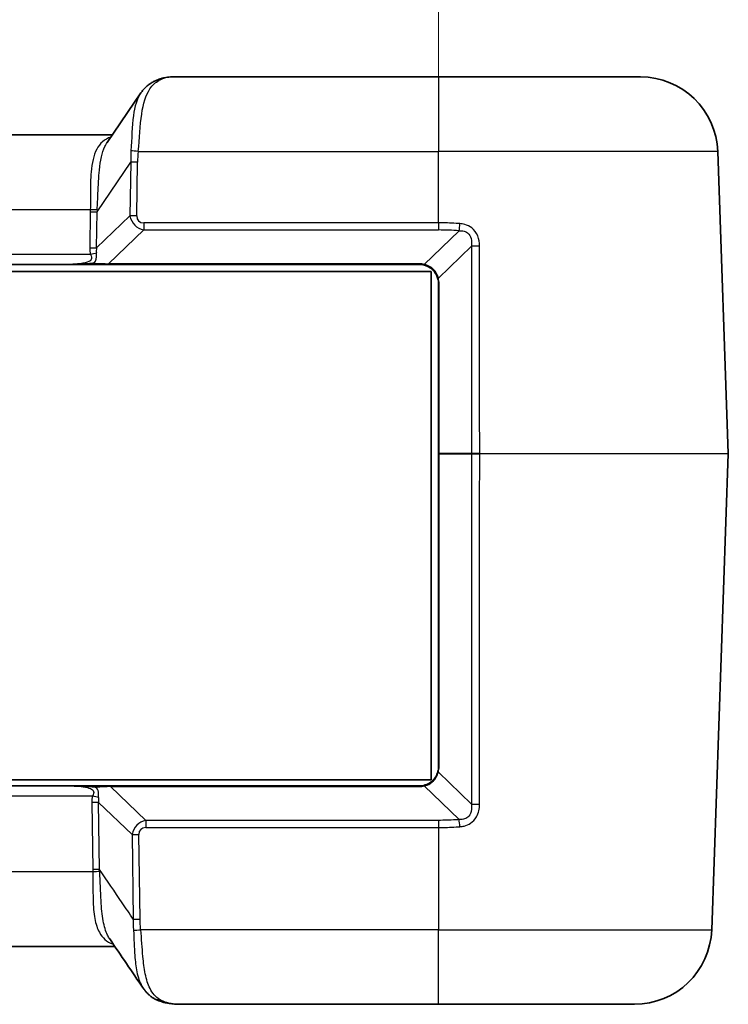
# Model space of a CAD drawing. Units: millimetres. Extents: x 0 to 5253, y 0 to 564.
# Drawn here: x 842 to 878, y 468 to 519 of the extents above; entities that cross this region are included whole.
import ezdxf

# ---------------------------------------------------------------- set-up
doc = ezdxf.new("R2010")
doc.units = ezdxf.units.MM
doc.header["$LTSCALE"] = 1.5
doc.layers.get('Defpoints').update_dxf_attribs({"lineweight": 25})
for name, color, linetype, lineweight in [('Dimension (ISO)', 7, 'Continuous', 18), ('Visible (ISO)', 7, 'Continuous', 35), ('Visible Narrow (ISO)', 7, 'Continuous', 25)]:
    doc.layers.add(name, color=color, linetype=linetype, lineweight=lineweight)
doc.styles.add('Note Text (TK)', font='txt')
doc.dimstyles.new('Default - Method 1b (TK)', dxfattribs={"dimscale": 1.5, "dimtxt": 2.5, "dimasz": 2.5, "dimexe": 1, "dimexo": 1.5, "dimgap": 1, "dimtad": 1, "dimtoh": 1, "dimrnd": 1e-08, "dimdsep": 46, "dimtxsty": 'Note Text (TK)', "dimcen": 0.09, "dimdle": 5, "dimclrd": 100, "dimclre": 100, "dimclrt": 7, "dimadec": 1, "dimazin": 1, "dimtfac": 1, "dimtmove": 0, "dimatfit": 3, "dimfxl": 0, "dimtolj": 1, "dimlwd": -1, "dimlwe": -1, "dimarcsym": 0})

# ---------------------------------------------------------------- blocks, each defined once
blk = doc.blocks.new('*D40')
at = {"layer": 'Defpoints', "color": 0, "transparency": 16777216}
for p in [(863.406, 528.922), (808.406, 504.922), (863.406, 504.922)]:
    blk.add_point(p, dxfattribs=at)
at = {"layer": 'Dimension (ISO)', "color": 100, "transparency": 16777216}
for p, q in [((808.406, 507.922), (808.406, 530.922)), ((863.406, 507.922), (863.406, 530.922)), ((813.406, 528.922), (858.406, 528.922))]:
    blk.add_line(p, q, dxfattribs=at)
for points in [[(813.406, 529.756), (813.406, 528.089), (808.406, 528.922)], [(858.406, 529.756), (858.406, 528.089), (863.406, 528.922)]]:
    blk.add_solid(points, dxfattribs=at)
at = {"layer": 'Dimension (ISO)', "color": 7, "transparency": 16777216, "insert": (832.639, 533.422), "char_height": 5, "attachment_point": 4, "style": 'Note Text (TK)'}
blk.add_mtext('\\A1;55', dxfattribs=at)

msp = doc.modelspace()

# ---------------------------------------------------------------- linework, layer by layer
at = {"layer": 'Visible (ISO)'}
for p, q in [((863.406, 515.6225), (849.5344, 515.6225)), ((863.406, 515.6225), (873.8623, 515.6225)), ((846.2596, 512.236), (848.0019, 514.7939)), ((846.5228, 512.6225), (825.2892, 512.6225)), ((878.4059, 496.126), (877.8599, 511.7621)), ((827.4614, 505.9225), (844.3506, 505.9225)), ((844.3506, 505.9225), (845.6301, 505.9225)), ((846.3214, 505.9225), (845.6301, 505.9225)), ((846.3214, 505.9225), (862.406, 505.9225)), ((808.831, 505.5475), (863.031, 505.5475)), ((863.031, 505.5475), (863.031, 479.2475)), ((863.406, 504.9225), (863.406, 496.1225)), ((863.406, 496.1225), (863.406, 479.9225)), ((877.5456, 471.4829), (878.4059, 496.119)), ((863.031, 479.2475), (808.831, 479.2475)), ((844.4577, 478.9225), (827.3544, 478.9225)), ((845.7372, 478.9225), (844.4577, 478.9225)), ((845.7372, 478.9225), (846.4284, 478.9225)), ((862.406, 478.9225), (846.4284, 478.9225)), ((825.1614, 470.6225), (846.6507, 470.6225)), ((850.0843, 467.6225), (863.406, 467.6225)), ((873.548, 467.6225), (863.406, 467.6225))]:
    msp.add_line(p, q, dxfattribs=at)
for centre, radius, start, end in [((873.8623, 511.6225), 4, 2, 90), ((862.406, 504.9225), 1, 76.0789, 90), ((862.406, 504.9225), 1, 0, 14.89834), ((878.306, 496.1225), 0.1, 358, 2), ((862.406, 479.9225), 1, 345.10166, 0), ((862.406, 479.9225), 1, 270, 283.9211), ((873.548, 471.6225), 4, 270, 358)]:
    msp.add_arc(centre, radius, start, end, dxfattribs=at)
msp.add_ellipse((-1759.3499, -3009.6849), major_axis=(205.2416, -5118.0239), ratio=0.7116966, start_param=2.2890843, end_param=2.2897655, dxfattribs=at)
for points, knots in [([(848.0019, 514.7939), (848.0394, 514.849), (848.0796, 514.902), (848.1655, 515.0033), (848.2111, 515.0515), (848.3076, 515.1423), (848.3584, 515.1849), (848.4644, 515.2636), (848.5196, 515.2998), (848.6333, 515.3655), (848.6919, 515.395), (848.7517, 515.4214)], [0.33358561, 0.33358561, 0.33358561, 0.33358561, 0.35704824, 0.35704824, 0.38051086, 0.38051086, 0.40397349, 0.40397349, 0.42743611, 0.42743611, 0.45089874, 0.45089874, 0.45089874, 0.45089874]), ([(849.5344, 515.6225), (849.4809, 515.6225), (849.4287, 515.6186), (849.3255, 515.6054), (849.2745, 515.5959), (849.1724, 515.5725), (849.1213, 515.5584), (849.0181, 515.5262), (848.966, 515.508), (848.8601, 515.4676), (848.8064, 515.4455), (848.7517, 515.4214)], [0.41395365, 0.41395365, 0.41395365, 0.41395365, 0.47440983, 0.47440983, 0.53486601, 0.53486601, 0.5953222, 0.5953222, 0.65577838, 0.65577838, 0.71623457, 0.71623457, 0.71623457, 0.71623457]), ([(862.6466, 505.8931), (862.7048, 505.8787), (862.7622, 505.8589), (862.9064, 505.7938), (862.9902, 505.7401), (863.1609, 505.5907), (863.2408, 505.4873), (863.3298, 505.3118), (863.3547, 505.2462), (863.3724, 505.1796)], [0, 0, 0, 0, 0.02034502, 0.02034502, 0.05289706, 0.05289706, 0.09521472, 0.09521472, 0.11889341, 0.11889341, 0.11889341, 0.11889341]), ([(863.3724, 479.6654), (863.3485, 479.5755), (863.3114, 479.4872), (863.1825, 479.2739), (863.0705, 479.1594), (862.8488, 479.0194), (862.7489, 478.9772), (862.6466, 478.9518)], [-0.11889568, -0.11889568, -0.11889568, -0.11889568, -0.08692784, -0.08692784, -0.0357793, -0.0357793, 0, 0, 0, 0]), ([(846.5392, 470.7456), (846.5399, 470.7456), (846.5405, 470.7457), (846.5491, 470.747), (846.557, 470.7479), (846.565, 470.7485)], [-0.0002248588, -0.0002248588, -0.0002248588, -0.0002248588, 0, 0, 0.0027946448, 0.0027946448, 0.0027946448, 0.0027946448]), ([(848.7286, 467.8953), (848.6808, 467.9218), (848.6341, 467.9505), (848.5436, 468.0126), (848.4998, 468.0458), (848.4155, 468.1166), (848.375, 468.154), (848.2977, 468.2327), (848.2608, 468.274), (848.191, 468.3596), (848.158, 468.4041), (848.1268, 468.45)], [0.000465528, 0.000465528, 0.000465528, 0.000465528, 0.020005962, 0.020005962, 0.039546395, 0.039546395, 0.059086829, 0.059086829, 0.078627262, 0.078627262, 0.098167696, 0.098167696, 0.098167696, 0.098167696]), ([(848.7286, 467.8953), (848.7615, 467.8771), (848.7976, 467.865), (848.8771, 467.8536), (848.9204, 467.8556), (848.9647, 467.8654), (848.9654, 467.8656), (848.9661, 467.8657)], [0.020799058, 0.020799058, 0.020799058, 0.020799058, 0.035247175, 0.035247175, 0.050970013, 0.050970013, 0.05120756, 0.05120756, 0.05120756, 0.05120756]), ([(848.744, 467.8873), (848.8273, 467.8471), (848.9126, 467.8124), (849.0858, 467.7526), (849.1738, 467.7276), (849.3516, 467.6864), (849.4415, 467.6701), (849.6227, 467.6451), (849.7141, 467.6363), (849.8981, 467.625), (849.9909, 467.6225), (850.0843, 467.6225)], [1.97913675, 1.97913675, 1.97913675, 1.97913675, 2.01258652, 2.01258652, 2.04603629, 2.04603629, 2.07948606, 2.07948606, 2.11293583, 2.11293583, 2.1463856, 2.1463856, 2.1463856, 2.1463856])]:
    msp.add_open_spline(points, degree=3, knots=knots, dxfattribs=at)
at = {"layer": 'Visible Narrow (ISO)'}
for p, q in [((863.406, 515.6225), (863.406, 511.7621)), ((847.8668, 511.7621), (863.406, 511.7621)), ((877.8599, 511.7621), (863.406, 511.7621)), ((863.406, 508.0723), (863.406, 511.7621)), ((845.7336, 508.6479), (847.4779, 511.2088)), ((847.4779, 511.2088), (847.4377, 508.431)), ((847.791, 508.431), (847.8312, 511.2088)), ((826.4292, 508.7621), (845.3828, 508.7621)), ((845.3802, 508.6479), (845.3532, 506.7813)), ((845.7066, 506.7813), (845.7336, 508.6479)), ((847.4377, 508.431), (845.7066, 506.7813)), ((846.3214, 505.9518), (848.1573, 507.7013)), ((848.1573, 508.0723), (848.1573, 507.7013)), ((863.406, 508.0723), (848.1573, 508.0723)), ((848.1573, 507.7013), (863.406, 507.7013)), ((864.4741, 507.6621), (862.6707, 505.9195)), ((863.406, 508.0723), (863.406, 507.7013)), ((863.3984, 505.2078), (865.1091, 506.8608)), ((845.3912, 506.4399), (826.4208, 506.4399)), ((846.3214, 505.9518), (846.3214, 505.9225)), ((862.406, 505.9518), (846.3214, 505.9518)), ((862.406, 505.9518), (862.406, 505.9225)), ((863.4353, 496.1249), (863.4353, 504.9249)), ((865.1125, 496.1249), (863.4353, 496.1249)), ((863.4353, 496.12), (865.1125, 496.12)), ((863.4353, 479.92), (863.4353, 496.12)), ((865.537, 496.126), (878.4059, 496.126)), ((878.4059, 496.119), (865.537, 496.119)), ((865.1066, 477.9866), (863.3984, 479.6372)), ((846.4284, 478.8932), (846.4284, 478.9225)), ((848.2643, 477.1437), (846.4284, 478.8932)), ((846.4284, 478.8932), (862.406, 478.8932)), ((862.406, 478.8932), (862.406, 478.9225)), ((862.6707, 478.9255), (864.4734, 477.1836)), ((826.3138, 478.405), (845.4983, 478.405)), ((845.4603, 478.0637), (845.5104, 474.5962)), ((845.8638, 474.5962), (845.8136, 478.0637)), ((845.8136, 478.0637), (847.5447, 476.414)), ((848.2643, 477.1437), (848.2643, 476.7727)), ((863.406, 477.1437), (848.2643, 477.1437)), ((863.406, 477.1437), (863.406, 476.7727)), ((848.2643, 476.7727), (863.406, 476.7727)), ((863.406, 476.7727), (863.406, 471.4829)), ((847.5447, 476.414), (847.6081, 472.0312)), ((847.9615, 472.0312), (847.8981, 476.414)), ((845.513, 474.4829), (826.299, 474.4829)), ((863.406, 471.4829), (847.9964, 471.4829)), ((863.406, 471.4829), (877.5456, 471.4829)), ((863.406, 467.6225), (863.406, 471.4829))]:
    msp.add_line(p, q, dxfattribs=at)
for centre, start, end in [((862.406, 504.8518), 76.0789, 90), ((862.3353, 504.9249), 0, 14.89834), ((862.3353, 479.92), 345.10166, 0), ((862.406, 479.9932), 270, 283.9211)]:
    msp.add_arc(centre, 1.1, start, end, dxfattribs=at)
for centre, major_axis, ratio, start_param, end_param in [((848.9532, 514.9638), (-0.2015, 0.4576), 0.7908628, 5.775174, 6.2831853), ((846.2346, 511.6225), (3.5095, 3.9323), 0.2087459, 0.18419, 0.4864709), ((852.836, 514.7857), (-4.2436, -6.0608), 0.5405188, 5.5533847, 5.6588888), ((847.8668, 511.7446), (0.497, -0.0551), 0.0346875, 1.5746395, 2.4382381), ((852.836, 514.8031), (-4.1008, -5.8783), 0.4882297, 5.5524155, 5.6579196), ((847.8312, 511.1914), (0.4999, -0.0072), 0.0348959, 1.5713011, 2.3561946), ((851.8149, 513.2691), (-5.2724, -7.5578), 0.4882297, 5.6404877, 5.6579196), ((845.3802, 508.6653), (-0.4999, 0.0072), 0.0348959, 1.5713011, 2.3561946), ((845.3828, 508.7795), (-0.4998, 0.0156), 0.0348824, 1.5718884, 2.3694596), ((851.8149, 513.2866), (-5.1308, -7.3744), 0.4451637, 5.6399003, 5.6573322), ((847.791, 508.4135), (0.4999, -0.0072), 0.0348959, 1.5713011, 2.3561946), ((848.5033, 508.7381), (-0.8683, -0.7315), 0.8803131, 5.8142454, 6.8900576), ((848.5033, 508.7555), (-0.627, -0.5755), 0.5872925, 5.7765343, 6.8523464), ((863.406, 493.1087), (0, 14.5926), 0.9993901, 6.2098795, 6.2831853), ((864.4741, 508.0156), (0.0366, 0.4987), 0.0730886, 3.9296761, 4.7527599), ((847.4899, 507.7549), (-1.8809, -1.7266), 0.5872925, 5.7765343, 5.9780714), ((845.3532, 506.7987), (-0.4999, 0.0072), 0.0348959, 1.5713011, 2.3561946), ((847.4899, 507.7724), (-1.6627, -1.5443), 0.4405241, 5.7738165, 5.9753536), ((865.4625, 506.8484), (0.5, 0.0002), 0.0352267, 1.4247629, 2.3558783), ((845.3912, 506.4574), (-0.4844, -0.1239), 0.0338123, 1.5621483, 2.251217), ((845.6301, 506.0225), (0, -0.1), 0.4574834, 5.1007512, 6.2831853), ((845.6536, 506.0225), (-1.3742, 0.0713), 0.0299895, 1.5244665, 2.0798275), ((862.6707, 505.9902), (-0.0241, -0.0971), 0.2339112, 0, 0.814355), ((863.4691, 505.2053), (-0.0966, -0.0257), 0.2792787, 5.4557708, 6.2831853), ((863.506, 504.9225), (-0.1, 0), 0.0348995, 5.4974825, 6.2831853), ((863.506, 496.1225), (-0.1, 0), 0.0348995, 5.4974825, 6.2831832), ((863.506, 496.1225), (-0.1, 0), 0.0348995, 0, 0.7857028), ((863.506, 496.1225), (0, 0.1), 0.7071068, 1.5461086, 1.595484), ((865.1832, 496.1225), (0, 0.1), 0.7071068, 1.5461086, 1.595484), ((865.5228, 496.1225), (0, 0.1), 0.1420637, 4.6774824, 4.7472956), ((863.4691, 479.6397), (-0.0966, 0.0257), 0.2792787, 0, 0.8274145), ((863.506, 479.9225), (-0.1, 0), 0.0348995, 0, 0.7857028), ((845.7372, 478.8225), (0, 0.1), 0.4574834, 0, 1.1824341), ((845.7606, 478.8225), (1.3742, 0.0713), 0.0299895, 1.0617651, 1.6171262), ((862.6707, 478.8548), (-0.0241, 0.0971), 0.2339112, 5.4688303, 6.2831853), ((847.597, 477.09), (-1.8809, 1.7266), 0.5872925, 0.3051139, 0.506651), ((845.4603, 478.0462), (-0.4999, -0.0072), 0.0348959, 3.9269907, 4.7118842), ((845.4983, 478.3876), (-0.4844, 0.1239), 0.0338123, 4.0319683, 4.721037), ((847.597, 477.0726), (-1.6627, 1.5443), 0.4405241, 0.3078317, 0.5093689), ((865.4601, 477.9989), (-0.5, 0.0002), 0.0352377, 0.7857147, 1.7193908), ((848.6103, 476.1069), (-0.8683, 0.7315), 0.8803131, 5.676313, 6.7521252), ((864.4734, 476.83), (-0.0373, 0.4986), 0.0743984, 4.6718194, 5.4950042), ((848.6103, 476.0894), (-0.627, 0.5755), 0.5872925, 5.7140242, 6.7898363), ((847.8981, 476.4314), (-0.4999, -0.0072), 0.0348959, 0.785398, 1.5702916), ((845.5104, 474.5788), (-0.4999, -0.0072), 0.0348959, 3.9269907, 4.7118842), ((845.513, 474.4654), (-0.4998, -0.0156), 0.0348826, 3.9138269, 4.7113019), ((847.9615, 472.0486), (-0.4999, -0.0072), 0.0348959, 0.785398, 1.5702916), ((847.9964, 471.5003), (-0.497, -0.0546), 0.0346914, 0.7041124, 1.5669884)]:
    msp.add_ellipse(centre, major_axis=major_axis, ratio=ratio, start_param=start_param, end_param=end_param, dxfattribs=at)
for points, knots in [([(847.8668, 511.7621), (847.9327, 512.4425), (847.9576, 513.1205), (848.1218, 514.2375), (848.2518, 514.6869), (848.5956, 515.1981), (848.7585, 515.3432), (848.9532, 515.4411)], [0, 0, 0, 0, 0.1798099, 0.1798099, 0.3466338, 0.3466338, 0.45089874, 0.45089874, 0.45089874, 0.45089874]), ([(848.002, 514.7938), (847.7999, 514.4959), (847.6787, 514.0922), (847.5341, 513.07), (847.5316, 512.4301), (847.489, 511.7978)], [-0.33358561, -0.33358561, -0.33358561, -0.33358561, -0.1798099, -0.1798099, 0, 0, 0, 0]), ([(846.4478, 512.5124), (846.1246, 512.4006), (845.8814, 512.1918), (845.5523, 511.5732), (845.4648, 511.1695), (845.3953, 510.3452), (845.3931, 509.9513), (845.3921, 509.2863), (845.3921, 509.0246), (845.3828, 508.7621)], [-0.60346035, -0.60346035, -0.60346035, -0.60346035, -0.41506817, -0.41506817, -0.23059343, -0.23059343, -0.08868978, -0.08868978, 0, 0, 0, 0]), ([(845.7405, 508.7561), (845.7607, 509.0362), (845.7717, 509.3141), (845.7984, 510.017), (845.8138, 510.4306), (845.9007, 511.2917), (845.9883, 511.71), (846.1757, 512.1013), (846.2158, 512.1714), (846.2597, 512.2355)], [0, 0, 0, 0, 0.08868978, 0.08868978, 0.23059343, 0.23059343, 0.41506817, 0.41506817, 0.45976555, 0.45976555, 0.45976555, 0.45976555]), ([(864.512, 508.0331), (864.4489, 508.0376), (864.3857, 508.0416), (864.0174, 508.0633), (863.7117, 508.0723), (863.406, 508.0723)], [-0.073305813, -0.073305813, -0.073305813, -0.073305813, -0.060728373, -0.060728373, 0, 0, 0, 0]), ([(864.4741, 507.6621), (864.5373, 507.666), (864.5991, 507.6638), (864.7522, 507.6391), (864.8384, 507.6046), (864.9995, 507.4802), (865.0616, 507.3776), (865.1268, 507.1376), (865.1286, 507), (865.1091, 506.8608)], [-0.17053401, -0.17053401, -0.17053401, -0.17053401, -0.14567499, -0.14567499, -0.10590056, -0.10590056, -0.05419381, -0.05419381, 0, 0, 0, 0]), ([(865.5353, 506.8659), (865.5353, 507.0464), (865.5062, 507.2283), (865.3703, 507.5559), (865.2653, 507.7018), (865.0206, 507.8934), (864.8959, 507.9539), (864.6821, 508.0133), (864.5974, 508.027), (864.512, 508.0331)], [0, 0, 0, 0, 0.05419381, 0.05419381, 0.10590056, 0.10590056, 0.14567499, 0.14567499, 0.17053401, 0.17053401, 0.17053401, 0.17053401]), ([(865.1091, 506.8608), (865.1097, 504.9869), (865.1103, 503.113), (865.1115, 499.5344), (865.112, 497.8296), (865.1125, 496.1249)], [-1.1250378, -1.1250378, -1.1250378, -1.1250378, -0.5625189, -0.5625189, -0.0507891, -0.0507891, -0.0507891, -0.0507891]), ([(865.537, 496.126), (865.5367, 497.832), (865.5364, 499.5381), (865.5359, 503.1181), (865.5356, 504.992), (865.5353, 506.8659)], [0.0503802, 0.0503802, 0.0503802, 0.0503802, 0.5625189, 0.5625189, 1.1250378, 1.1250378, 1.1250378, 1.1250378]), ([(845.3912, 506.4399), (845.4394, 506.3458), (845.4793, 506.2457), (845.3828, 506.0892), (845.2569, 506.0394), (845.0355, 505.9844), (844.9447, 505.9686), (844.8528, 505.9562), (844.6862, 505.9338), (844.515, 505.9225), (844.3506, 505.9225)], [-0.29539418, -0.29539418, -0.29539418, -0.29539418, -0.23707404, -0.23707404, -0.18207284, -0.18207284, -0.14769709, -0.14769709, -0.14769709, -0.08530802, -0.08530802, -0.08530802, -0.08530802]), ([(845.5878, 505.9846), (845.6126, 506.0165), (845.6342, 506.0506), (845.7195, 506.227), (845.7166, 506.383), (845.6993, 506.5226)], [0.22229959, 0.22229959, 0.22229959, 0.22229959, 0.23707404, 0.23707404, 0.295394177, 0.295394177, 0.295394177, 0.295394177]), ([(845.5878, 505.9846), (845.4867, 505.9747), (845.3716, 505.9633), (845.1666, 505.9479), (845.0786, 505.9425), (844.9901, 505.9382), (844.8843, 505.933), (844.7776, 505.9291), (844.564, 505.9239), (844.4571, 505.9225), (844.3506, 505.9225)], [-0.13072502, -0.13072502, -0.13072502, -0.13072502, -0.09248416, -0.09248416, -0.06496751, -0.06496751, -0.06496751, -0.03208876, -0.03208876, 0.00079, 0.00079, 0.00079, 0.00079]), ([(863.3984, 505.2078), (863.3816, 505.2753), (863.3575, 505.3417), (863.2701, 505.5187), (863.1905, 505.6224), (863.019, 505.771), (862.9344, 505.8239), (862.7882, 505.8872), (862.7299, 505.9061), (862.6707, 505.9195)], [-0.11889341, -0.11889341, -0.11889341, -0.11889341, -0.09521472, -0.09521472, -0.05289706, -0.05289706, -0.02034502, -0.02034502, 0, 0, 0, 0]), ([(865.1125, 496.12), (865.1116, 493.1824), (865.1107, 490.2447), (865.1087, 484.2002), (865.1077, 481.0934), (865.1066, 477.9866)], [0.0507891, 0.0507891, 0.0507891, 0.0507891, 0.9326296, 0.9326296, 1.8652592, 1.8652592, 1.8652592, 1.8652592]), ([(865.537, 496.126), (865.4926, 496.126), (865.4473, 496.126), (865.3706, 496.1259), (865.3389, 496.1259), (865.3081, 496.1258), (865.2714, 496.1257), (865.2361, 496.1256), (865.1704, 496.1253), (865.1399, 496.1251), (865.1125, 496.1249)], [0, 0, 0, 0, 0.010762523, 0.010762523, 0.018552386, 0.018552386, 0.018552386, 0.027828579, 0.027828579, 0.037104773, 0.037104773, 0.037104773, 0.037104773]), ([(865.1125, 496.12), (865.1399, 496.1198), (865.1704, 496.1196), (865.2361, 496.1193), (865.2714, 496.1192), (865.3081, 496.1191), (865.3389, 496.1191), (865.3706, 496.119), (865.4473, 496.1189), (865.4926, 496.1189), (865.537, 496.119)], [-0.037104773, -0.037104773, -0.037104773, -0.037104773, -0.027828579, -0.027828579, -0.018552386, -0.018552386, -0.018552386, -0.010762523, -0.010762523, 0, 0, 0, 0]), ([(865.5341, 477.9815), (865.5346, 481.0883), (865.5351, 484.1951), (865.5361, 490.241), (865.5365, 493.18), (865.537, 496.119)], [-1.8652592, -1.8652592, -1.8652592, -1.8652592, -0.9326296, -0.9326296, -0.0503802, -0.0503802, -0.0503802, -0.0503802]), ([(862.6707, 478.9255), (862.7749, 478.9491), (862.8761, 478.9898), (863.1, 479.1278), (863.2121, 479.2421), (863.3396, 479.4568), (863.3757, 479.5461), (863.3984, 479.6372)], [0, 0, 0, 0, 0.0357793, 0.0357793, 0.08692784, 0.08692784, 0.11889568, 0.11889568, 0.11889568, 0.11889568]), ([(844.4577, 478.9225), (844.5685, 478.9225), (844.6823, 478.9171), (844.9473, 478.8934), (845.0997, 478.872), (845.3428, 478.81), (845.4407, 478.7744), (845.5586, 478.671), (845.5684, 478.6035), (845.5399, 478.4917), (845.5203, 478.4481), (845.4983, 478.405)], [0.08283469, 0.08283469, 0.08283469, 0.08283469, 0.12491665, 0.12491665, 0.18098401, 0.18098401, 0.22359529, 0.22359529, 0.26626532, 0.26626532, 0.29293409, 0.29293409, 0.29293409, 0.29293409]), ([(844.4577, 478.9225), (844.564, 478.9225), (844.6708, 478.9211), (844.8815, 478.9159), (844.9855, 478.9122), (845.2206, 478.9008), (845.3519, 478.8919), (845.5528, 478.8744), (845.6271, 478.867), (845.6948, 478.8603)], [-0.13149073, -0.13149073, -0.13149073, -0.13149073, -0.09865936, -0.09865936, -0.06661295, -0.06661295, -0.02562037, -0.02562037, 0, 0, 0, 0]), ([(845.8063, 478.3224), (845.8142, 478.3862), (845.8188, 478.4524), (845.8102, 478.6278), (845.7799, 478.7405), (845.7073, 478.844), (845.7012, 478.8522), (845.6948, 478.8603)], [-0.292934094, -0.292934094, -0.292934094, -0.292934094, -0.266265322, -0.266265322, -0.223595287, -0.223595287, -0.219839944, -0.219839944, -0.219839944, -0.219839944]), ([(865.1066, 477.9866), (865.1311, 477.8117), (865.1218, 477.6385), (865.0177, 477.4006), (864.9515, 477.3205), (864.798, 477.2255), (864.7198, 477.1997), (864.5836, 477.1816), (864.529, 477.1802), (864.4734, 477.1836)], [-0.17051372, -0.17051372, -0.17051372, -0.17051372, -0.10246866, -0.10246866, -0.05692704, -0.05692704, -0.02189501, -0.02189501, 0, 0, 0, 0]), ([(864.512, 476.8126), (864.5872, 476.818), (864.6619, 476.8294), (864.8516, 476.8771), (864.9636, 476.9247), (865.1923, 477.0764), (865.2988, 477.1932), (865.4878, 477.5247), (865.5341, 477.7548), (865.5341, 477.9815)], [0, 0, 0, 0, 0.02189501, 0.02189501, 0.05692704, 0.05692704, 0.10246866, 0.10246866, 0.17051372, 0.17051372, 0.17051372, 0.17051372]), ([(864.4734, 477.1836), (864.4126, 477.179), (864.3517, 477.1748), (863.9962, 477.1528), (863.7011, 477.1437), (863.406, 477.1437)], [-0.074629173, -0.074629173, -0.074629173, -0.074629173, -0.061839476, -0.061839476, 0, 0, 0, 0]), ([(863.406, 476.7727), (863.7118, 476.7727), (864.0176, 476.7818), (864.3859, 476.8038), (864.449, 476.808), (864.512, 476.8126)], [0, 0, 0, 0, 0.061839476, 0.061839476, 0.074629173, 0.074629173, 0.074629173, 0.074629173]), ([(845.5104, 474.5962), (845.5107, 474.5773), (845.511, 474.5584), (845.5119, 474.5206), (845.5124, 474.5018), (845.513, 474.4829)], [0, 0, 0, 0, 0.005671504, 0.005671504, 0.011343009, 0.011343009, 0.011343009, 0.011343009]), ([(845.513, 474.4829), (845.5301, 473.9964), (845.5171, 473.5127), (845.5375, 472.7003), (845.5617, 472.3594), (845.6177, 472.0585), (845.6683, 471.7858), (845.7449, 471.5462), (846.0117, 471.058), (846.2382, 470.8592), (846.5353, 470.747), (846.5366, 470.7465), (846.5379, 470.746), (846.5392, 470.7456)], [-0.59553564, -0.59553564, -0.59553564, -0.59553564, -0.43115398, -0.43115398, -0.29776782, -0.29776782, -0.29776782, -0.17691892, -0.17691892, 0, 0, 0, 0.00078015, 0.00078015, 0.00078015, 0.00078015]), ([(845.8706, 474.4887), (845.8693, 474.5067), (845.8681, 474.5246), (845.8658, 474.5604), (845.8648, 474.5783), (845.8638, 474.5962)], [-0.011343009, -0.011343009, -0.011343009, -0.011343009, -0.005671504, -0.005671504, 0, 0, 0, 0]), ([(847.6081, 472.0312), (847.4158, 472.3142), (847.2234, 472.5972), (847.031, 472.8802), (846.642, 473.4523), (846.2529, 474.0243), (845.8638, 474.5962)], [-1.45905795, -1.45905795, -1.45905795, -1.45905795, -1.34328572, -1.34328572, -1.34328572, -1.10921052, -1.10921052, -1.10921052, -1.10921052]), ([(846.3882, 471.0089), (846.3479, 471.068), (846.3108, 471.1321), (846.1765, 471.4054), (846.103, 471.6531), (846.0506, 471.9365), (845.9928, 472.2493), (845.9611, 472.6052), (845.9152, 473.4584), (845.908, 473.9696), (845.8706, 474.4887)], [0.13579679, 0.13579679, 0.13579679, 0.13579679, 0.17691892, 0.17691892, 0.29776782, 0.29776782, 0.29776782, 0.43115398, 0.43115398, 0.59553564, 0.59553564, 0.59553564, 0.59553564]), ([(847.6081, 472.0312), (847.6049, 471.9334), (847.6044, 471.8359), (847.6081, 471.6413), (847.6124, 471.5443), (847.6188, 471.4476)], [-0.054993866, -0.054993866, -0.054993866, -0.054993866, -0.027496933, -0.027496933, 0, 0, 0, 0]), ([(847.9964, 471.4829), (847.9864, 471.5739), (847.9784, 471.6652), (847.9666, 471.848), (847.9628, 471.9396), (847.9615, 472.0312)], [0, 0, 0, 0, 0.027496933, 0.027496933, 0.054993866, 0.054993866, 0.054993866, 0.054993866]), ([(847.6188, 471.4476), (847.648, 471.008), (847.656, 470.5644), (847.7073, 469.8485), (847.74, 469.5623), (847.7945, 469.303), (847.8535, 469.0217), (847.9382, 468.7725), (848.0779, 468.5254), (848.1018, 468.4869), (848.1269, 468.4501)], [-0.43195924, -0.43195924, -0.43195924, -0.43195924, -0.30695627, -0.30695627, -0.21597962, -0.21597962, -0.21597962, -0.11726647, -0.11726647, -0.0981677, -0.0981677, -0.0981677, -0.0981677]), ([(848.9661, 467.8657), (848.764, 467.995), (848.6012, 468.1851), (848.368, 468.6528), (848.2876, 468.9126), (848.2279, 469.2074), (848.1729, 469.4792), (848.1354, 469.7803), (848.0659, 470.5375), (848.0418, 471.0098), (847.9964, 471.4829)], [0.00137271, 0.00137271, 0.00137271, 0.00137271, 0.11726647, 0.11726647, 0.21597962, 0.21597962, 0.21597962, 0.30695627, 0.30695627, 0.43195924, 0.43195924, 0.43195924, 0.43195924]), ([(850.0843, 467.6225), (849.9801, 467.6225), (849.8788, 467.6264), (849.4823, 467.6618), (849.2092, 467.7329), (848.9661, 467.8657)], [-2.1463856, -2.1463856, -2.1463856, -2.1463856, -2.10509965, -2.10509965, -1.97999484, -1.97999484, -1.97999484, -1.97999484])]:
    msp.add_open_spline(points, degree=3, knots=knots, dxfattribs=at)
msp.add_open_spline([(846.5392, 470.7456), (846.5511, 470.7414), (846.5632, 470.7374), (846.5752, 470.7335)], degree=3, dxfattribs=at)

# ---------------------------------------------------------------- dimensions: what is measured, and where the dimension line sits
at = {"layer": 'Dimension (ISO)', "color": 100, "true_color": 0x00ff3f}
dim = msp.add_linear_dim(base=(863.406, 528.9225), p1=(808.406, 504.9225), p2=(863.406, 504.9225), dimstyle='Default - Method 1b (TK)', override={"dimscale": 0, "dimtxt": 5, "dimasz": 5, "dimexe": 2, "dimexo": 3, "dimgap": 2, "dimtoh": 0, "dimdec": 2, "dimcen": 0.18, "dimtol": 0, "dimlim": 0, "dimtp": 0, "dimtm": 0, "dimtdec": 2, "dimtofl": 0, "dimatfit": 1}, dxfattribs=at)
dim.commit()
dim.dimension.update_dxf_attribs({"geometry": '*D40', "text_midpoint": (835.906, 528.9225), "dimtype": 160})

doc.saveas('drawing.dxf')
